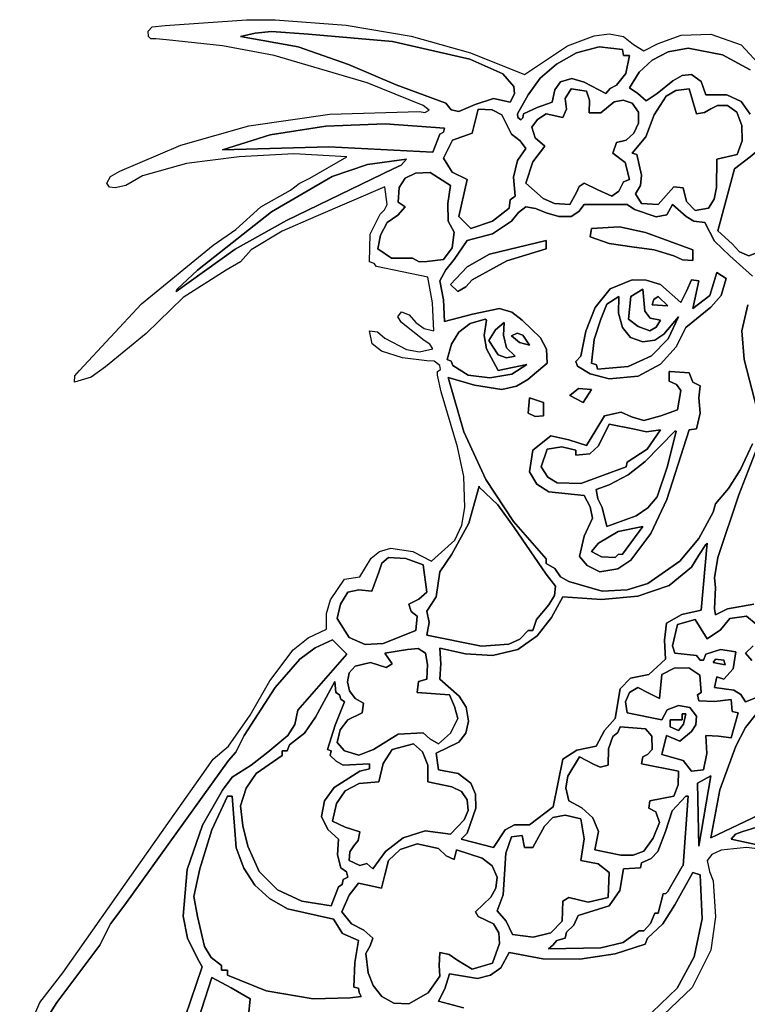
# Model space of a CAD drawing. Extents: x 1.95 to 8.05, y 0.52 to 9.48.
# Drawn here: x 1.95 to 4.54, y 5.96 to 9.48 of the extents above; entities that cross this region are included whole.
import ezdxf

# ---------------------------------------------------------------- set-up
doc = ezdxf.new("R2010")
doc.units = 0
doc.layers.add('Default_Layer', color=1, linetype='CONTINUOUS')

msp = doc.modelspace()

# ---------------------------------------------------------------- linework, layer by layer
at = {"layer": 'Default_Layer'}
for points in [[(1.9503, 5.804), (2.0226, 5.9699), (2.1035, 6.0763), (2.4865, 6.621), (2.6014, 6.7827), (2.6397, 6.8381), (2.695, 6.8849), (2.7725, 6.9952), (2.8422, 7.1177), (2.9256, 7.228), (2.9791, 7.271), (3.0439, 7.3019), (3.0445, 7.3583), (3.0583, 7.4061), (3.1078, 7.4806), (3.1631, 7.4892), (3.2028, 7.5555), (3.2336, 7.5788), (3.2737, 7.5913), (3.3518, 7.5791), (3.4184, 7.5445), (3.5017, 7.6198), (3.5265, 7.6727), (3.5376, 7.736), (3.534, 7.8463), (3.5116, 7.9527), (3.4525, 8.1488), (3.4397, 8.2083), (3.4397, 8.2211), (3.4503, 8.2285), (3.4482, 8.2424), (3.4276, 8.2577), (3.4014, 8.2594), (3.3147, 8.2704), (3.2397, 8.2934), (3.207, 8.3204), (3.1971, 8.3658), (3.2264, 8.3626), (3.2525, 8.3403), (3.329, 8.3), (3.3754, 8.2914), (3.4227, 8.302), (3.4126, 8.319), (3.3929, 8.3317), (3.312, 8.3956), (3.2979, 8.4169), (3.312, 8.4339), (3.3391, 8.4233), (3.3631, 8.3956), (3.3921, 8.3748), (3.4269, 8.3658), (3.4217, 8.466), (3.4057, 8.5573), (3.2227, 8.5956), (3.2137, 8.6071), (3.1971, 8.6126), (3.1999, 8.7113), (3.2354, 8.7828), (3.251, 8.7975), (3.261, 8.8169), (3.2525, 8.8807), (3.0056, 8.7743), (2.8858, 8.7224), (2.7758, 8.6552), (2.7375, 8.6126), (2.6865, 8.5828), (2.5333, 8.4849), (2.4014, 8.3567), (2.2567, 8.2381), (2.2052, 8.2016), (2.146, 8.1828), (2.147, 8.2053), (2.1631, 8.2254), (2.3846, 8.4628), (2.6397, 8.6722), (2.7205, 8.7275), (2.8099, 8.8084), (2.9163, 8.8679), (2.9467, 8.8925), (2.9844, 8.9105), (3.1163, 8.9871), (2.9272, 8.9978), (2.7333, 8.9871), (2.5452, 8.9639), (2.3886, 8.919), (2.329, 8.885), (2.2903, 8.8762), (2.271, 8.8787), (2.2609, 8.8935), (2.2743, 8.9166), (2.3077, 8.936), (2.5247, 9.0291), (2.7673, 9.0977), (3.0563, 9.1399), (3.3759, 9.1488), (3.3944, 9.1452), (3.4099, 9.1531), (3.3886, 9.1701), (3.1886, 9.2509), (2.8572, 9.3489), (2.673, 9.3827), (2.4737, 9.4041), (2.4354, 9.4084), (2.4179, 9.4082), (2.4099, 9.4169), (2.4086, 9.4351), (2.4226, 9.4509), (2.4695, 9.4552), (2.7588, 9.4765), (2.7588, 9.4765), (2.861, 9.4765), (3.1143, 9.4574), (3.3457, 9.4172), (3.5571, 9.3577), (3.7504, 9.2807), (3.9036, 9.3829), (3.9982, 9.4186), (4.0518, 9.4258), (4.1036, 9.4169), (4.1386, 9.3879), (4.1759, 9.3658), (4.227, 9.3914), (4.3089, 9.4208), (4.4142, 9.4254), (4.5225, 9.3873), (4.5972, 9.3063)], [(4.5544, 9.1397), (4.5231, 9.1844), (4.4713, 9.2081), (4.3972, 9.2084), (4.3796, 9.2558), (4.3461, 9.2807), (4.3128, 9.277), (4.2794, 9.2589), (4.2227, 9.2126), (4.1844, 9.1871), (4.1546, 9.2126), (4.1248, 9.2339), (4.1591, 9.2889), (4.2048, 9.3326), (4.2626, 9.3621), (4.3334, 9.3743), (4.456, 9.3516), (4.5546, 9.2977)], [(4.5546, 9.2977), (4.456, 9.3516), (4.3334, 9.3743), (4.2626, 9.3621), (4.2048, 9.3326), (4.1591, 9.2889), (4.1248, 9.2339), (4.1546, 9.2126), (4.1844, 9.1871), (4.2227, 9.2126), (4.2794, 9.2589), (4.3128, 9.277), (4.3461, 9.2807), (4.3796, 9.2558), (4.3972, 9.2084), (4.4713, 9.2081), (4.5231, 9.1844), (4.5544, 9.1397)], [(4.563, 7.963), (4.5206, 7.8722), (4.478, 7.8041), (4.4312, 7.7487), (4.4227, 7.719), (4.372, 7.6254), (4.3036, 7.5445), (4.1904, 7.4651), (4.1161, 7.4418), (4.027, 7.4381), (3.9078, 7.4721), (3.878, 7.4892), (3.8585, 7.518), (3.827, 7.536), (3.827, 7.553), (3.711, 7.6857), (3.6121, 7.8356), (3.5334, 8.0058), (3.478, 8.1998), (3.5718, 8.172), (3.6695, 8.1573), (3.7215, 8.1691), (3.7617, 8.1929), (3.8312, 8.2509), (3.8285, 8.3009), (3.8075, 8.3412), (3.7418, 8.4041), (3.7047, 8.433), (3.661, 8.4466), (3.5652, 8.4258), (3.4652, 8.3998), (3.461, 8.4764), (3.4482, 8.5445), (3.4692, 8.5843), (3.4993, 8.6211), (3.5461, 8.6892), (3.6358, 8.7123), (3.7035, 8.7573), (3.7291, 8.7885), (3.7546, 8.8084), (3.789, 8.8033), (3.827, 8.7871), (3.8722, 8.774), (3.9163, 8.7743), (3.9434, 8.7922), (3.9631, 8.8169), (3.9631, 8.8169), (4.0397, 8.8169), (4.1163, 8.8169), (4.1419, 8.7998), (4.2196, 8.7729), (4.2572, 8.7804), (4.278, 8.8169), (4.3267, 8.7748), (4.3542, 8.7579), (4.3929, 8.753), (4.4277, 8.6862), (4.4823, 8.6339), (4.5632, 8.5615)], [(4.5632, 8.5615), (4.4823, 8.6339), (4.4277, 8.6862), (4.3929, 8.753), (4.3542, 8.7579), (4.3267, 8.7748), (4.278, 8.8169), (4.2572, 8.7804), (4.2196, 8.7729), (4.1419, 8.7998), (4.1163, 8.8169), (4.0397, 8.8169), (3.9631, 8.8169), (3.9434, 8.7922), (3.9163, 8.7743), (3.9163, 8.7743), (3.8722, 8.774), (3.827, 8.7871), (3.789, 8.8033), (3.7546, 8.8084), (3.7291, 8.7885), (3.7035, 8.7573), (3.6358, 8.7123), (3.5461, 8.6892), (3.4993, 8.6211), (3.4692, 8.5843), (3.4482, 8.5445), (3.461, 8.4764), (3.4652, 8.3998), (3.5652, 8.4258), (3.661, 8.4466), (3.7047, 8.433), (3.7418, 8.4041), (3.8075, 8.3412), (3.8285, 8.3009), (3.8312, 8.2509), (3.7617, 8.1929), (3.7215, 8.1691), (3.6695, 8.1573), (3.5718, 8.172), (3.478, 8.1998), (3.5334, 8.0058), (3.6121, 7.8356), (3.711, 7.6857), (3.827, 7.553), (3.827, 7.536), (3.8585, 7.518), (3.878, 7.4892), (3.9078, 7.4721), (4.027, 7.4381), (4.1161, 7.4418), (4.1904, 7.4651), (4.3036, 7.5445), (4.372, 7.6254), (4.4227, 7.719), (4.4312, 7.7487), (4.478, 7.8041), (4.5206, 7.8722), (4.563, 7.963)], [(4.5461, 8.4594), (4.5248, 8.3667), (4.5334, 8.2637), (4.5802, 8.0849)], [(4.5802, 8.0849), (4.5334, 8.2637), (4.5248, 8.3667), (4.5461, 8.4594)], [(4.5674, 7.3913), (4.4738, 7.3743), (4.4312, 7.353), (4.427, 7.3743), (4.4312, 7.4509), (4.427, 7.4849), (4.4397, 7.5572), (4.5147, 7.7811), (4.5972, 7.9956)], [(4.5972, 7.9956), (4.5147, 7.7811), (4.4397, 7.5572), (4.427, 7.4849), (4.4312, 7.4509), (4.427, 7.3743), (4.4312, 7.353), (4.4738, 7.3743), (4.5674, 7.3913)], [(4.5777, 7.0586), (4.5376, 7.0423), (4.5217, 7.0686), (4.496, 7.0838), (4.427, 7.0934), (4.4355, 7.1317), (4.461, 7.1232), (4.4944, 7.1607), (4.5036, 7.2211), (4.4485, 7.2289), (4.3972, 7.2125), (4.3887, 7.1913), (4.3759, 7.1913), (4.3631, 7.2083), (4.2866, 7.2168), (4.278, 7.2423), (4.2951, 7.3189), (4.3589, 7.336), (4.4014, 7.2679), (4.4486, 7.2991), (4.4823, 7.3402), (4.5419, 7.3487), (4.5756, 7.3199)], [(4.5756, 7.3199), (4.5419, 7.3487), (4.4823, 7.3402), (4.4486, 7.2991), (4.4014, 7.2679), (4.3589, 7.336), (4.2951, 7.3189), (4.278, 7.2423), (4.2866, 7.2168), (4.3631, 7.2083), (4.3759, 7.1913), (4.3887, 7.1913), (4.3972, 7.2125), (4.4485, 7.2289), (4.5036, 7.2211), (4.4944, 7.1607), (4.461, 7.1232), (4.4355, 7.1317), (4.427, 7.0934), (4.496, 7.0838), (4.5217, 7.0686), (4.5376, 7.0423), (4.5777, 7.0586)], [(2.0131, 5.8598), (2.0826, 5.9695), (2.2354, 6.1742), (2.2737, 6.2508), (2.3248, 6.3189), (2.695, 6.8338), (2.7205, 6.8636), (2.7503, 6.9232), (2.861, 7.0934), (2.9496, 7.1944), (3.0037, 7.2353), (3.0652, 7.2636), (3.1163, 7.2125), (3.1163, 7.2125), (2.9418, 7.0125), (2.9317, 6.962), (2.9059, 6.9227), (2.8354, 6.8636), (2.7758, 6.8168), (2.7078, 6.7742), (2.6737, 6.7274), (2.6022, 6.6027), (2.5469, 6.4446), (2.5327, 6.2779), (2.5487, 6.1991), (2.5844, 6.1274), (2.6014, 6.0976), (2.5801, 6.038), (2.5205, 5.8593)], [(2.5205, 5.8593), (2.5801, 6.038), (2.6014, 6.0976), (2.5844, 6.1274), (2.5487, 6.1991), (2.5327, 6.2779), (2.5469, 6.4446), (2.6022, 6.6027), (2.6737, 6.7274), (2.7078, 6.7742), (2.7758, 6.8168), (2.8354, 6.8636), (2.9059, 6.9227), (2.9317, 6.962), (2.9418, 7.0125), (3.1163, 7.2125), (3.0652, 7.2636), (3.0652, 7.2636), (3.0037, 7.2353), (2.9496, 7.1944), (2.861, 7.0934), (2.7503, 6.9232), (2.7205, 6.8636), (2.695, 6.8338), (2.3248, 6.3189), (2.2737, 6.2508), (2.2354, 6.1742), (2.0826, 5.9695), (2.0131, 5.8598)], [(4.5658, 7.2425), (4.5376, 7.2168), (4.5376, 7.2168), (4.5607, 7.1902)], [(4.5607, 7.1902), (4.5376, 7.2168), (4.5658, 7.2425)], [(4.5845, 6.6379), (4.4142, 6.5572), (4.4471, 6.7288), (4.5036, 6.8849), (4.5379, 6.9508), (4.5802, 7.004)], [(4.5802, 7.004), (4.5379, 6.9508), (4.5036, 6.8849), (4.4471, 6.7288), (4.4142, 6.5572), (4.5845, 6.6379)], [(4.7115, 6.5035), (4.4866, 6.5529), (4.5025, 6.5705), (4.5249, 6.5785), (4.6661, 6.6234)], [(4.6661, 6.6234), (4.5249, 6.5785), (4.5025, 6.5705), (4.4866, 6.5529), (4.7115, 6.5035)], [(5.9249, 6.1742), (5.7377, 6.0721), (5.6738, 6.038), (5.5724, 6.0411), (5.4866, 6.0636), (5.4313, 6.1019), (5.3674, 6.1317), (4.9504, 6.37), (4.8283, 6.4345), (4.6951, 6.4891), (4.6264, 6.5118), (4.5419, 6.5232), (4.4515, 6.5136), (4.4182, 6.4984), (4.4014, 6.4763), (4.4097, 6.4369), (4.4227, 6.404), (4.4314, 6.2757), (4.4142, 6.1572), (4.3482, 6.0241), (4.2451, 5.9258)], [(3.5331, 5.951), (3.444, 5.9742), (3.4666, 6.0189), (3.4823, 6.0721), (3.5831, 6.0561), (3.629, 6.0674), (3.6652, 6.0934), (3.695, 6.1487), (3.8157, 6.1253), (3.9471, 6.1246), (4.0738, 6.1433), (4.1802, 6.1785), (4.1887, 6.1997), (4.2432, 6.2508), (4.2866, 6.3189), (4.3504, 6.4338), (4.3504, 6.4338), (4.3759, 6.4253), (4.3836, 6.2683), (4.3547, 6.1326), (4.2939, 6.0208), (4.2057, 5.9359)], [(4.2057, 5.9359), (4.2939, 6.0208), (4.3547, 6.1326), (4.3836, 6.2683), (4.3759, 6.4253), (4.3504, 6.4338), (4.2866, 6.3189), (4.2866, 6.3189), (4.2432, 6.2508), (4.1887, 6.1997), (4.1802, 6.1785), (4.0738, 6.1433), (3.9471, 6.1246), (3.8157, 6.1253), (3.695, 6.1487), (3.6652, 6.0934), (3.629, 6.0674), (3.5831, 6.0561), (3.4823, 6.0721), (3.4666, 6.0189), (3.444, 5.9742), (3.5331, 5.951)]]:
    msp.add_lwpolyline(points, dxfattribs=at)
for points in [[(3.6993, 9.1828), (3.6397, 9.1956), (3.5742, 9.1739), (3.5163, 9.1488), (3.4886, 9.1544), (3.4695, 9.1786), (3.2925, 9.2435), (3.1227, 9.3163), (2.9434, 9.3798), (2.7375, 9.4169), (2.7895, 9.4285), (2.8482, 9.4339), (2.9801, 9.4254), (3.2797, 9.3985), (3.5546, 9.336), (3.6729, 9.2828), (3.712, 9.2385), (3.7139, 9.2121), (3.6993, 9.1828)], [(3.5546, 9.336), (3.2797, 9.3985), (2.9801, 9.4254), (2.8482, 9.4339), (2.7895, 9.4285), (2.7375, 9.4169), (2.9434, 9.3798), (3.1227, 9.3163), (3.2925, 9.2435), (3.4695, 9.1786), (3.4886, 9.1544), (3.5163, 9.1488), (3.5742, 9.1739), (3.6397, 9.1956), (3.6993, 9.1828), (3.7139, 9.2121), (3.712, 9.2385), (3.6729, 9.2828), (3.5546, 9.336)], [(4.0993, 9.3701), (4.1036, 9.3488), (4.1248, 9.3488), (4.1117, 9.2843), (4.078, 9.2424), (4.056, 9.2314), (4.0397, 9.2126), (3.963, 9.2541), (3.919, 9.2671), (3.878, 9.2552), (3.8583, 9.2257), (3.8482, 9.1828), (3.7948, 9.1631), (3.7461, 9.1403), (3.7439, 9.1262), (3.7376, 9.119), (3.7268, 9.1273), (3.7248, 9.1403), (3.7631, 9.2084), (3.8057, 9.268), (3.8642, 9.3177), (3.9358, 9.3584), (4.0158, 9.3794), (4.0993, 9.3701)], [(3.8057, 9.268), (3.7631, 9.2084), (3.7248, 9.1403), (3.7268, 9.1273), (3.7376, 9.119), (3.7439, 9.1262), (3.7461, 9.1403), (3.7948, 9.1631), (3.8482, 9.1828), (3.8583, 9.2257), (3.878, 9.2552), (3.919, 9.2671), (3.963, 9.2541), (4.0397, 9.2126), (4.056, 9.2314), (4.078, 9.2424), (4.1117, 9.2843), (4.1248, 9.3488), (4.1036, 9.3488), (4.0993, 9.3701), (4.0158, 9.3794), (3.9358, 9.3584), (3.8642, 9.3177), (3.8057, 9.268)], [(3.9802, 9.1445), (4.0227, 9.1445), (4.0703, 9.1838), (4.1019, 9.1893), (4.1334, 9.1786), (4.1566, 9.146), (4.1571, 9.1078), (4.1405, 9.072), (4.1121, 9.0467), (4.078, 9.0382), (4.0653, 8.9999), (4.1088, 8.9668), (4.1248, 8.9062), (4.1036, 8.8977), (4.0868, 8.8643), (4.061, 8.8467), (4.0112, 8.8694), (3.9631, 8.8935), (3.9449, 8.8819), (3.9358, 8.8601), (3.9121, 8.8169), (3.8576, 8.8205), (3.817, 8.8382), (3.7546, 8.8935), (3.7801, 8.9693), (3.8227, 9.0254), (3.7887, 9.0552), (3.7759, 9.0935), (3.7962, 9.1201), (3.827, 9.1403), (3.8865, 9.1275), (3.9003, 9.1571), (3.895, 9.1956), (3.9163, 9.2297), (3.9716, 9.2211), (3.9821, 9.1898), (3.9802, 9.1445)], [(3.9716, 9.2211), (3.9163, 9.2297), (3.895, 9.1956), (3.9003, 9.1571), (3.8865, 9.1275), (3.827, 9.1403), (3.7962, 9.1201), (3.7759, 9.0935), (3.7887, 9.0552), (3.8227, 9.0254), (3.7801, 8.9693), (3.7546, 8.8935), (3.817, 8.8382), (3.8576, 8.8205), (3.9121, 8.8169), (3.9358, 8.8601), (3.9449, 8.8819), (3.9631, 8.8935), (4.0112, 8.8694), (4.061, 8.8467), (4.0868, 8.8643), (4.1036, 8.8977), (4.1248, 8.9062), (4.1088, 8.9668), (4.0653, 8.9999), (4.078, 9.0382), (4.1121, 9.0467), (4.1405, 9.072), (4.1571, 9.1078), (4.1566, 9.146), (4.1334, 9.1786), (4.1019, 9.1893), (4.0703, 9.1838), (4.0227, 9.1445), (3.9802, 9.1445), (3.9821, 9.1898), (3.9716, 9.2211)], [(4.3376, 9.2297), (4.3631, 9.1403), (4.3921, 9.1448), (4.4143, 9.1586), (4.4386, 9.1707), (4.4738, 9.1701), (4.5073, 9.146), (4.5251, 9.0988), (4.5257, 9.0437), (4.5078, 8.9956), (4.4355, 8.9786), (4.4347, 8.8782), (4.4258, 8.8361), (4.4057, 8.8041), (4.3589, 8.7956), (4.3279, 8.8283), (4.3163, 8.8764), (4.2823, 8.8807), (4.227, 8.8169), (4.1674, 8.8211), (4.1461, 8.8552), (4.1635, 8.8852), (4.1671, 8.922), (4.1504, 8.9956), (4.1334, 8.9999), (4.1825, 9.0591), (4.2129, 9.1372), (4.2546, 9.2041), (4.2891, 9.2239), (4.3376, 9.2297)], [(4.1334, 8.9999), (4.1504, 8.9956), (4.1671, 8.922), (4.1635, 8.8852), (4.1461, 8.8552), (4.1674, 8.8211), (4.227, 8.8169), (4.2823, 8.8807), (4.3163, 8.8764), (4.3279, 8.8283), (4.3589, 8.7956), (4.4057, 8.8041), (4.4258, 8.8361), (4.4347, 8.8782), (4.4355, 8.9786), (4.5078, 8.9956), (4.5257, 9.0437), (4.5251, 9.0988), (4.5073, 9.146), (4.4738, 9.1701), (4.4386, 9.1707), (4.4143, 9.1586), (4.3921, 9.1448), (4.3631, 9.1403), (4.3376, 9.2297), (4.2891, 9.2239), (4.2546, 9.2041), (4.2129, 9.1372), (4.1825, 9.0591), (4.1334, 8.9999)], [(3.7163, 8.8467), (3.6993, 8.8339), (3.695, 8.8041), (3.6355, 8.7573), (3.5589, 8.7318), (3.5163, 8.7743), (3.5461, 8.9062), (3.4924, 8.9328), (3.461, 8.9828), (3.4928, 9.0468), (3.5631, 9.0722), (3.5844, 9.1573), (3.6348, 9.1553), (3.6692, 9.1376), (3.7035, 9.0679), (3.7344, 9.0437), (3.7546, 9.0169), (3.7248, 8.9743), (3.7108, 8.9148), (3.7163, 8.8467)], [(3.7248, 8.9743), (3.7546, 9.0169), (3.7344, 9.0437), (3.7035, 9.0679), (3.6692, 9.1376), (3.6348, 9.1553), (3.5844, 9.1573), (3.5631, 9.0722), (3.4928, 9.0468), (3.461, 8.9828), (3.4924, 8.9328), (3.5461, 8.9062), (3.5163, 8.7743), (3.5589, 8.7318), (3.6355, 8.7573), (3.695, 8.8041), (3.6993, 8.8339), (3.7163, 8.8467), (3.7108, 8.9148), (3.7248, 8.9743)], [(3.4652, 9.0892), (3.4607, 9.075), (3.4482, 9.0679), (3.4227, 9.0041), (3.052, 9.0225), (2.6737, 9.0126), (2.8437, 9.0655), (3.0414, 9.0967), (3.2532, 9.105), (3.4652, 9.0892)], [(2.6737, 9.0126), (3.052, 9.0225), (3.4227, 9.0041), (3.4482, 9.0679), (3.4607, 9.075), (3.4652, 9.0892), (3.2532, 9.105), (3.0414, 9.0967), (2.8437, 9.0655), (2.6737, 9.0126)], [(4.6823, 9.0084), (4.6733, 8.9577), (4.6525, 8.9233), (4.6868, 8.904), (4.7334, 8.8977), (4.74, 8.8438), (4.7291, 8.7913), (4.6866, 8.7614), (4.6398, 8.7318), (4.6142, 8.685), (4.5872, 8.648), (4.5504, 8.6339), (4.5163, 8.6479), (4.4908, 8.6764), (4.4397, 8.7232), (4.4993, 8.9445), (4.5546, 8.9871), (4.61, 9.0339), (4.6487, 9.0299), (4.6823, 9.0084)], [(4.61, 9.0339), (4.5546, 8.9871), (4.4993, 8.9445), (4.4397, 8.7232), (4.4908, 8.6764), (4.5163, 8.6479), (4.5504, 8.6339), (4.5872, 8.648), (4.6142, 8.685), (4.6398, 8.7318), (4.6866, 8.7614), (4.7291, 8.7913), (4.74, 8.8438), (4.7334, 8.8977), (4.6868, 8.904), (4.6525, 8.9233), (4.6733, 8.9577), (4.6823, 9.0084), (4.6487, 9.0299), (4.61, 9.0339)], [(3.3291, 8.9786), (3.31, 8.9569), (3.2823, 8.9445), (2.9013, 8.76), (2.719, 8.6583), (2.5546, 8.5403), (2.5078, 8.5062), (2.512, 8.5147), (2.5844, 8.5828), (2.8482, 8.7913), (3.0649, 8.9168), (3.1901, 8.9604), (3.3291, 8.9786)], [(2.8482, 8.7913), (2.5844, 8.5828), (2.512, 8.5147), (2.5078, 8.5062), (2.5546, 8.5403), (2.719, 8.6583), (2.9013, 8.76), (3.2823, 8.9445), (3.31, 8.9569), (3.3291, 8.9786), (3.1901, 8.9604), (3.0649, 8.9168), (2.8482, 8.7913)], [(3.4865, 8.885), (3.4767, 8.8202), (3.478, 8.7573), (3.4993, 8.719), (3.4917, 8.662), (3.461, 8.6211), (3.4017, 8.6134), (3.3745, 8.6122), (3.3503, 8.6254), (3.2759, 8.6256), (3.2269, 8.6594), (3.2365, 8.7072), (3.261, 8.753), (3.299, 8.7791), (3.3248, 8.8084), (3.2993, 8.8254), (3.3027, 8.8773), (3.3242, 8.9109), (3.362, 8.9284), (3.4142, 8.9318), (3.4865, 8.885)], [(3.4142, 8.9318), (3.362, 8.9284), (3.3242, 8.9109), (3.3027, 8.8773), (3.2993, 8.8254), (3.3248, 8.8084), (3.299, 8.7791), (3.261, 8.753), (3.2365, 8.7072), (3.2269, 8.6594), (3.2759, 8.6256), (3.3503, 8.6254), (3.3745, 8.6122), (3.4017, 8.6134), (3.461, 8.6211), (3.4917, 8.662), (3.4993, 8.719), (3.478, 8.7573), (3.4767, 8.8202), (3.4865, 8.885), (3.4142, 8.9318)], [(3.9887, 8.7318), (3.9844, 8.702), (4.0521, 8.6777), (4.1322, 8.6657), (4.2129, 8.6548), (4.2823, 8.6339), (4.313, 8.6194), (4.3504, 8.6169), (4.3504, 8.6552), (4.1814, 8.7177), (4.0886, 8.7371), (3.9887, 8.7318)], [(4.3504, 8.6552), (4.3504, 8.6169), (4.313, 8.6194), (4.2823, 8.6339), (4.2129, 8.6548), (4.1322, 8.6657), (4.0521, 8.6777), (3.9844, 8.702), (3.9887, 8.7318), (4.0886, 8.7371), (4.1814, 8.7177), (4.3504, 8.6552)], [(3.827, 8.6892), (3.6257, 8.6394), (3.5458, 8.5953), (3.4865, 8.5318), (3.512, 8.5062), (3.5407, 8.5233), (3.5631, 8.5488), (3.687, 8.6159), (3.827, 8.6594), (3.827, 8.6892)], [(3.827, 8.6594), (3.687, 8.6159), (3.5631, 8.5488), (3.5407, 8.5233), (3.512, 8.5062), (3.4865, 8.5318), (3.5458, 8.5953), (3.6257, 8.6394), (3.827, 8.6892), (3.827, 8.6594)], [(4.3504, 8.4466), (4.3717, 8.5445), (4.3461, 8.5488), (4.3278, 8.5074), (4.3078, 8.4679), (4.2355, 8.5318), (4.1836, 8.5472), (4.1334, 8.5488), (4.0555, 8.5162), (4.0023, 8.4502), (3.9689, 8.3654), (3.9504, 8.2764), (3.9327, 8.2575), (3.939, 8.2406), (3.9844, 8.2126), (4.0525, 8.1956), (4.1555, 8.205), (4.2344, 8.247), (4.2904, 8.309), (4.3248, 8.3786), (4.4142, 8.4509), (4.4517, 8.4926), (4.4695, 8.553), (4.4355, 8.5743), (4.4106, 8.4923), (4.3504, 8.4466)], [(4.4355, 8.5743), (4.4695, 8.553), (4.4517, 8.4926), (4.4142, 8.4509), (4.3248, 8.3786), (4.2904, 8.309), (4.2344, 8.247), (4.1555, 8.205), (4.0525, 8.1956), (3.9844, 8.2126), (3.939, 8.2406), (3.9327, 8.2575), (3.9504, 8.2764), (3.9689, 8.3654), (4.0023, 8.4502), (4.0555, 8.5162), (4.1334, 8.5488), (4.1836, 8.5472), (4.2355, 8.5318), (4.3078, 8.4679), (4.3278, 8.5074), (4.3461, 8.5488), (4.3717, 8.5445), (4.3504, 8.4466), (4.4106, 8.4923), (4.4355, 8.5743)], [(4.1291, 8.4892), (4.1206, 8.4083), (4.1556, 8.3822), (4.1972, 8.3658), (4.2194, 8.379), (4.2355, 8.4041), (4.1985, 8.4113), (4.1787, 8.4371), (4.1717, 8.5147), (4.1291, 8.4892)], [(4.1717, 8.5147), (4.1787, 8.4371), (4.1985, 8.4113), (4.2355, 8.4041), (4.2194, 8.379), (4.1972, 8.3658), (4.1556, 8.3822), (4.1206, 8.4083), (4.1291, 8.4892), (4.1717, 8.5147)], [(4.1717, 8.3275), (4.128, 8.3428), (4.0992, 8.3786), (4.0853, 8.4293), (4.0865, 8.4892), (4.0437, 8.4611), (4.0227, 8.4083), (3.9984, 8.3351), (3.9887, 8.2509), (4.0063, 8.2456), (4.0099, 8.2296), (4.1196, 8.2395), (4.203, 8.2775), (4.2622, 8.3384), (4.2993, 8.4169), (4.2471, 8.3549), (4.2147, 8.333), (4.1717, 8.3275)], [(4.2993, 8.4169), (4.2622, 8.3384), (4.203, 8.2775), (4.1196, 8.2395), (4.0099, 8.2296), (4.0063, 8.2456), (3.9887, 8.2509), (3.9984, 8.3351), (4.0227, 8.4083), (4.0437, 8.4611), (4.0865, 8.4892), (4.0853, 8.4293), (4.0992, 8.3786), (4.128, 8.3428), (4.1717, 8.3275), (4.2147, 8.333), (4.2471, 8.3549), (4.2993, 8.4169)], [(4.227, 8.4892), (4.2111, 8.4781), (4.2057, 8.4594), (4.261, 8.4552), (4.227, 8.4892)], [(4.261, 8.4552), (4.2057, 8.4594), (4.2111, 8.4781), (4.227, 8.4892), (4.261, 8.4552)], [(3.6567, 8.2254), (3.7589, 8.2466), (3.7045, 8.2116), (3.6267, 8.1982), (3.5489, 8.208), (3.495, 8.2424), (3.4889, 8.2576), (3.4738, 8.2637), (3.4895, 8.3186), (3.5163, 8.3619), (3.5558, 8.3922), (3.6099, 8.4083), (3.6142, 8.4041), (3.6062, 8.3502), (3.6145, 8.3024), (3.6567, 8.2254)], [(3.6142, 8.4041), (3.6099, 8.4083), (3.5558, 8.3922), (3.5163, 8.3619), (3.4895, 8.3186), (3.4738, 8.2637), (3.4889, 8.2576), (3.495, 8.2424), (3.5489, 8.208), (3.6267, 8.1982), (3.7045, 8.2116), (3.7589, 8.2466), (3.6567, 8.2254), (3.6145, 8.3024), (3.6062, 8.3502), (3.6142, 8.4041)], [(3.678, 8.3956), (3.6754, 8.3509), (3.6865, 8.3062), (3.7163, 8.2764), (3.6861, 8.27), (3.6567, 8.2807), (3.6227, 8.3317), (3.6464, 8.3699), (3.678, 8.3956)], [(3.6227, 8.3317), (3.6567, 8.2807), (3.6861, 8.27), (3.7163, 8.2764), (3.6865, 8.3062), (3.6754, 8.3509), (3.678, 8.3956), (3.6464, 8.3699), (3.6227, 8.3317)], [(3.7674, 8.3147), (3.7327, 8.3242), (3.7035, 8.3488), (3.7245, 8.3585), (3.7439, 8.3507), (3.7674, 8.3147)], [(3.7035, 8.3488), (3.7327, 8.3242), (3.7674, 8.3147), (3.7439, 8.3507), (3.7245, 8.3585), (3.7035, 8.3488)], [(4.2695, 8.2211), (4.2653, 8.2211), (4.2653, 8.1871), (4.2919, 8.1745), (4.3078, 8.153), (4.2951, 8.0849), (4.2365, 8.0628), (4.1759, 8.0466), (4.1319, 8.0598), (4.0951, 8.0764), (4.0355, 8.0636), (4.0046, 8.0125), (3.9716, 7.9573), (3.9087, 7.978), (3.844, 7.9913), (3.7801, 7.9402), (3.7674, 7.8636), (3.7941, 7.8192), (3.8372, 7.792), (3.9631, 7.7785), (3.9842, 7.7383), (3.9929, 7.6977), (3.9631, 7.6338), (3.9461, 7.5615), (3.9738, 7.5286), (4.0185, 7.5062), (4.0831, 7.5168), (4.1291, 7.5487), (4.2, 7.6432), (4.258, 7.765), (4.3376, 8.0126), (4.3631, 8.0168), (4.3762, 8.0726), (4.3717, 8.1275), (4.3759, 8.17), (4.3504, 8.1828), (4.3376, 8.2168), (4.2695, 8.2211)], [(4.3376, 8.2168), (4.3504, 8.1828), (4.3759, 8.17), (4.3717, 8.1275), (4.3762, 8.0726), (4.3631, 8.0168), (4.3376, 8.0126), (4.258, 7.765), (4.2, 7.6432), (4.1291, 7.5487), (4.0831, 7.5168), (4.0185, 7.5062), (3.9738, 7.5286), (3.9461, 7.5615), (3.9631, 7.6338), (3.9929, 7.6977), (3.9842, 7.7383), (3.9631, 7.7785), (3.8372, 7.792), (3.7941, 7.8192), (3.7674, 7.8636), (3.7801, 7.9402), (3.844, 7.9913), (3.9087, 7.978), (3.9716, 7.9573), (4.0046, 8.0125), (4.0355, 8.0636), (4.0951, 8.0764), (4.1319, 8.0598), (4.1759, 8.0466), (4.2365, 8.0628), (4.2951, 8.0849), (4.3078, 8.153), (4.2919, 8.1745), (4.2653, 8.1871), (4.2653, 8.2211), (4.2695, 8.2211), (4.3376, 8.2168)], [(3.9121, 8.136), (3.9589, 8.1105), (3.9887, 8.1573), (3.9431, 8.1607), (3.9121, 8.136)], [(3.9887, 8.1573), (3.9589, 8.1105), (3.9121, 8.136), (3.9431, 8.1607), (3.9887, 8.1573)], [(3.7631, 8.0722), (3.7878, 8.0604), (3.8184, 8.0636), (3.8184, 8.1105), (3.7674, 8.1275), (3.7631, 8.0722)], [(3.7674, 8.1275), (3.8184, 8.1105), (3.8184, 8.0636), (3.7878, 8.0604), (3.7631, 8.0722), (3.7674, 8.1275)], [(4.0525, 8.0339), (4.0135, 7.9556), (3.9829, 7.9277), (3.9333, 7.9232), (3.9333, 7.9402), (3.8831, 7.9527), (3.8312, 7.9445), (3.8099, 7.8807), (3.8337, 7.844), (3.8668, 7.8241), (3.9504, 7.8219), (4.1121, 7.8807), (4.1163, 7.8977), (4.1874, 7.9443), (4.2355, 8.0126), (4.1849, 8.0065), (4.1419, 8.016), (4.0525, 8.0339)], [(4.2355, 8.0126), (4.1874, 7.9443), (4.1163, 7.8977), (4.1121, 7.8807), (3.9504, 7.8219), (3.8668, 7.8241), (3.8337, 7.844), (3.8099, 7.8807), (3.8312, 7.9445), (3.8831, 7.9527), (3.9333, 7.9402), (3.9333, 7.9232), (3.9829, 7.9277), (4.0135, 7.9556), (4.0525, 8.0339), (4.1419, 8.016), (4.1849, 8.0065), (4.2355, 8.0126)], [(4.0525, 7.8168), (4.0057, 7.7998), (4.0113, 7.7671), (4.027, 7.736), (4.044, 7.6679), (4.1482, 7.7062), (4.1898, 7.7346), (4.2227, 7.7743), (4.2604, 7.8838), (4.2908, 8.0083), (4.2866, 8.0083), (4.1799, 7.9004), (4.1202, 7.8528), (4.0525, 7.8168)], [(4.2866, 8.0083), (4.2908, 8.0083), (4.2604, 7.8838), (4.2227, 7.7743), (4.1898, 7.7346), (4.1482, 7.7062), (4.044, 7.6679), (4.027, 7.736), (4.0113, 7.7671), (4.0057, 7.7998), (4.0525, 7.8168), (4.1202, 7.8528), (4.1799, 7.9004), (4.2866, 8.0083)], [(3.5886, 7.8126), (3.5886, 7.8083), (3.6554, 7.7459), (3.7127, 7.6649), (3.827, 7.4977), (3.861, 7.4551), (3.857, 7.4219), (3.8366, 7.3886), (3.7929, 7.336), (3.7801, 7.2977), (3.7631, 7.2977), (3.7339, 7.2669), (3.6944, 7.2488), (3.5962, 7.2414), (3.4014, 7.2806), (3.4096, 7.3254), (3.4014, 7.3657), (3.4355, 7.4168), (3.4482, 7.5062), (3.4908, 7.57), (3.5519, 7.6802), (3.5886, 7.8126)], [(3.4908, 7.57), (3.4482, 7.5062), (3.4355, 7.4168), (3.4014, 7.3657), (3.4096, 7.3254), (3.4014, 7.2806), (3.5962, 7.2414), (3.6944, 7.2488), (3.7339, 7.2669), (3.7631, 7.2977), (3.7801, 7.2977), (3.7929, 7.336), (3.8366, 7.3886), (3.857, 7.4219), (3.861, 7.4551), (3.827, 7.4977), (3.7127, 7.6649), (3.6554, 7.7459), (3.5886, 7.8083), (3.5886, 7.8126), (3.5519, 7.6802), (3.4908, 7.57)], [(4.0142, 7.6083), (3.9887, 7.5785), (4.0242, 7.5599), (4.0738, 7.5572), (4.0842, 7.5679), (4.0993, 7.57), (4.1717, 7.6679), (4.0841, 7.6504), (4.0142, 7.6083)], [(4.1717, 7.6679), (4.0993, 7.57), (4.0842, 7.5679), (4.0738, 7.5572), (4.0242, 7.5599), (3.9887, 7.5785), (4.0142, 7.6083), (4.0841, 7.6504), (4.1717, 7.6679)], [(4.4014, 7.6083), (4.3802, 7.37), (4.3105, 7.3549), (4.2568, 7.3232), (4.2488, 7.2628), (4.2525, 7.1955), (4.1929, 7.1402), (4.1276, 7.1275), (4.0908, 7.0891), (4.0738, 6.9828), (4.0355, 6.9402), (4.0057, 6.8849), (3.937, 6.8699), (3.8865, 6.8381), (3.8525, 6.6678), (3.7674, 6.604), (3.7144, 6.6041), (3.6814, 6.5857), (3.6397, 6.5232), (3.5248, 6.5529), (3.5461, 6.5742), (3.5766, 6.6634), (3.5756, 6.7131), (3.5589, 6.753), (3.513, 6.7869), (3.444, 6.7998), (3.4355, 6.8593), (3.5159, 6.8989), (3.5411, 6.931), (3.5503, 6.9742), (3.5422, 7.0232), (3.5175, 7.0629), (3.4482, 7.1232), (3.4516, 7.1783), (3.4482, 7.2338), (3.5399, 7.2143), (3.6355, 7.2083), (3.7269, 7.2298), (3.7949, 7.2778), (3.8459, 7.3432), (3.8865, 7.4168), (4.0246, 7.4073), (4.1545, 7.42), (4.2653, 7.4577), (4.3461, 7.5232), (4.3717, 7.5658), (4.3972, 7.6041), (4.4014, 7.6083)], [(4.3972, 7.6041), (4.3717, 7.5658), (4.3461, 7.5232), (4.2653, 7.4577), (4.1545, 7.42), (4.0246, 7.4073), (3.8865, 7.4168), (3.8459, 7.3432), (3.7949, 7.2778), (3.7269, 7.2298), (3.6355, 7.2083), (3.5399, 7.2143), (3.4482, 7.2338), (3.4516, 7.1783), (3.4482, 7.1232), (3.5175, 7.0629), (3.5422, 7.0232), (3.5503, 6.9742), (3.5411, 6.931), (3.5159, 6.8989), (3.4355, 6.8593), (3.444, 6.7998), (3.513, 6.7869), (3.5589, 6.753), (3.5756, 6.7131), (3.5766, 6.6634), (3.5461, 6.5742), (3.5248, 6.5529), (3.6397, 6.5232), (3.6814, 6.5857), (3.7144, 6.6041), (3.7674, 6.604), (3.8525, 6.6678), (3.8865, 6.8381), (3.937, 6.8699), (4.0057, 6.8849), (4.0355, 6.9402), (4.0738, 6.9828), (4.0908, 7.0891), (4.1276, 7.1275), (4.1929, 7.1402), (4.2525, 7.1955), (4.2488, 7.2628), (4.2568, 7.3232), (4.3105, 7.3549), (4.3802, 7.37), (4.4014, 7.6083), (4.3972, 7.6041)], [(3.3886, 7.5317), (3.4014, 7.4338), (3.3738, 7.4086), (3.3376, 7.3913), (3.3455, 7.3654), (3.3674, 7.3487), (3.3631, 7.2977), (3.2463, 7.2512), (3.1818, 7.247), (3.1248, 7.2721), (3.0822, 7.3402), (3.094, 7.3917), (3.1205, 7.4338), (3.1596, 7.4418), (3.2057, 7.4381), (3.2302, 7.505), (3.2415, 7.5376), (3.2652, 7.5572), (3.3267, 7.5538), (3.3886, 7.5317)], [(3.2652, 7.5572), (3.2415, 7.5376), (3.2302, 7.505), (3.2057, 7.4381), (3.1596, 7.4418), (3.1205, 7.4338), (3.094, 7.3917), (3.0822, 7.3402), (3.1248, 7.2721), (3.1818, 7.247), (3.2463, 7.2512), (3.3631, 7.2977), (3.3674, 7.3487), (3.3455, 7.3654), (3.3376, 7.3913), (3.3738, 7.4086), (3.4014, 7.4338), (3.3886, 7.5317), (3.3267, 7.5538), (3.2652, 7.5572)], [(3.4014, 7.1232), (3.3716, 7.1147), (3.3674, 7.0764), (3.4823, 7.0679), (3.5008, 7.0258), (3.512, 6.9828), (3.4857, 6.9314), (3.444, 6.8934), (3.4126, 6.9104), (3.3886, 6.9317), (3.2993, 6.9274), (3.2113, 6.8724), (3.159, 6.8525), (3.1078, 6.8679), (3.0822, 6.8976), (3.0927, 6.9431), (3.1205, 6.9785), (3.1716, 7.004), (3.1759, 7.0381), (3.1461, 7.0551), (3.1259, 7.0818), (3.1189, 7.1145), (3.1255, 7.1463), (3.1461, 7.17), (3.2007, 7.1834), (3.2567, 7.1657), (3.278, 7.1785), (3.2525, 7.2168), (3.3335, 7.2298), (3.3706, 7.2329), (3.3972, 7.2168), (3.404, 7.1758), (3.4014, 7.1232)], [(3.3972, 7.2168), (3.3706, 7.2329), (3.3335, 7.2298), (3.2525, 7.2168), (3.278, 7.1785), (3.2567, 7.1657), (3.2007, 7.1834), (3.1461, 7.17), (3.1255, 7.1463), (3.1189, 7.1145), (3.1259, 7.0818), (3.1461, 7.0551), (3.1759, 7.0381), (3.1716, 7.004), (3.1205, 6.9785), (3.0927, 6.9431), (3.0822, 6.8976), (3.1078, 6.8679), (3.159, 6.8525), (3.2113, 6.8724), (3.2993, 6.9274), (3.3886, 6.9317), (3.4126, 6.9104), (3.444, 6.8934), (3.4857, 6.9314), (3.512, 6.9828), (3.5008, 7.0258), (3.4823, 7.0679), (3.3674, 7.0764), (3.3716, 7.1147), (3.4014, 7.1232), (3.404, 7.1758), (3.3972, 7.2168)], [(4.4312, 7.1955), (4.461, 7.1913), (4.4653, 7.1742), (4.4227, 7.1828), (4.4312, 7.1955)], [(4.4227, 7.1828), (4.4653, 7.1742), (4.461, 7.1913), (4.4312, 7.1955), (4.4227, 7.1828)], [(4.3674, 7.0679), (4.3717, 7.0466), (4.4271, 7.0438), (4.4866, 7.0508), (4.4908, 7.0083), (4.5121, 7.004), (4.4866, 6.9147), (4.4412, 6.9197), (4.3972, 6.9232), (4.3996, 6.8578), (4.3887, 6.7998), (4.3461, 6.7955), (4.3163, 6.8338), (4.2397, 6.8551), (4.2568, 6.9232), (4.3036, 6.9019), (4.346, 6.9371), (4.3605, 6.961), (4.3631, 6.9913), (4.34, 7.0231), (4.2989, 7.0299), (4.2592, 7.0141), (4.2397, 6.9785), (4.1163, 7.004), (4.1099, 7.0425), (4.1248, 7.0764), (4.1546, 7.0934), (4.1911, 7.0744), (4.2312, 7.0551), (4.2397, 7.1402), (4.2833, 7.1625), (4.3356, 7.1642), (4.375, 7.138), (4.3802, 7.0764), (4.3674, 7.0679)], [(4.3802, 7.0764), (4.375, 7.138), (4.3356, 7.1642), (4.2833, 7.1625), (4.2397, 7.1402), (4.2312, 7.0551), (4.1911, 7.0744), (4.1546, 7.0934), (4.1248, 7.0764), (4.1099, 7.0425), (4.1163, 7.004), (4.2397, 6.9785), (4.2592, 7.0141), (4.2989, 7.0299), (4.34, 7.0231), (4.3631, 6.9913), (4.3605, 6.961), (4.346, 6.9371), (4.3036, 6.9019), (4.2568, 6.9232), (4.2397, 6.8551), (4.3163, 6.8338), (4.3461, 6.7955), (4.3887, 6.7998), (4.3996, 6.8578), (4.3972, 6.9232), (4.4412, 6.9197), (4.4866, 6.9147), (4.5121, 7.004), (4.4908, 7.0083), (4.4866, 7.0508), (4.4271, 7.0438), (4.3717, 7.0466), (4.3674, 7.0679), (4.3802, 7.0764)], [(3.0737, 7.1147), (3.078, 7.0764), (3.0908, 7.0679), (3.0954, 7.0517), (3.1078, 7.0423), (3.0753, 6.9594), (3.0482, 6.8721), (3.061, 6.8679), (3.0567, 6.8508), (3.0786, 6.8315), (3.1035, 6.8168), (3.1971, 6.821), (3.1971, 6.804), (3.1631, 6.7955), (3.0717, 6.737), (3.0375, 6.6898), (3.0269, 6.6338), (3.0488, 6.5871), (3.0865, 6.5529), (3.0828, 6.4969), (3.095, 6.4508), (3.1158, 6.4366), (3.1205, 6.4168), (3.1035, 6.4083), (3.1005, 6.3908), (3.0865, 6.3827), (3.061, 6.3146), (2.956, 6.3314), (2.8697, 6.3725), (2.8046, 6.4379), (2.7631, 6.5274), (2.7461, 6.5998), (2.7375, 6.6721), (2.7573, 6.7345), (2.7929, 6.787), (2.8865, 6.8508), (2.8865, 6.8679), (2.9035, 6.8679), (2.912, 6.8891), (2.9662, 6.9304), (3.0055, 6.9875), (3.0737, 7.1147)], [(2.912, 6.8891), (2.9035, 6.8679), (2.8865, 6.8679), (2.8865, 6.8508), (2.7929, 6.787), (2.7573, 6.7345), (2.7375, 6.6721), (2.7461, 6.5998), (2.7631, 6.5274), (2.8046, 6.4379), (2.8697, 6.3725), (2.956, 6.3314), (3.061, 6.3146), (3.0865, 6.3827), (3.1005, 6.3908), (3.1035, 6.4083), (3.1205, 6.4168), (3.1158, 6.4366), (3.095, 6.4508), (3.0828, 6.4969), (3.0865, 6.5529), (3.0488, 6.5871), (3.0269, 6.6338), (3.0375, 6.6898), (3.0717, 6.737), (3.1631, 6.7955), (3.1971, 6.804), (3.1971, 6.821), (3.1035, 6.8168), (3.0786, 6.8315), (3.0567, 6.8508), (3.061, 6.8679), (3.0482, 6.8721), (3.0753, 6.9594), (3.1078, 7.0423), (3.0954, 7.0517), (3.0908, 7.0679), (3.078, 7.0764), (3.0737, 7.1147), (3.0055, 6.9875), (2.9662, 6.9304), (2.912, 6.8891)], [(4.3121, 6.9998), (4.3248, 6.9998), (4.3174, 6.9636), (4.2993, 6.9402), (4.2695, 6.953), (4.2695, 6.9785), (4.3121, 6.9785), (4.3121, 6.9998)], [(4.3121, 6.9785), (4.2695, 6.9785), (4.2695, 6.953), (4.2993, 6.9402), (4.3174, 6.9636), (4.3248, 6.9998), (4.3121, 6.9998), (4.3121, 6.9785)], [(4.2057, 6.8721), (4.1887, 6.8551), (4.1717, 6.8466), (4.1674, 6.821), (4.2993, 6.7955), (4.2984, 6.7469), (4.2823, 6.7061), (4.1972, 6.6891), (4.1929, 6.6636), (4.2185, 6.6508), (4.2312, 6.6125), (4.2085, 6.5558), (4.1759, 6.5104), (4.138, 6.4951), (4.0938, 6.4955), (4.0014, 6.5146), (4.014, 6.5799), (3.994, 6.629), (3.9544, 6.6645), (3.9078, 6.6891), (3.8973, 6.7359), (3.9049, 6.7776), (3.9461, 6.8466), (3.9964, 6.8209), (4.0198, 6.8099), (4.0482, 6.8168), (4.0495, 6.8745), (4.0653, 6.9189), (4.0823, 6.9334), (4.0908, 6.953), (4.1812, 6.9461), (4.2045, 6.9199), (4.2057, 6.8721)], [(4.0908, 6.953), (4.0823, 6.9334), (4.0653, 6.9189), (4.0495, 6.8745), (4.0482, 6.8168), (4.0198, 6.8099), (3.9964, 6.8209), (3.9461, 6.8466), (3.9049, 6.7776), (3.8973, 6.7359), (3.9078, 6.6891), (3.9544, 6.6645), (3.994, 6.629), (4.014, 6.5799), (4.0014, 6.5146), (4.0938, 6.4955), (4.138, 6.4951), (4.1759, 6.5104), (4.2085, 6.5558), (4.2312, 6.6125), (4.2185, 6.6508), (4.1929, 6.6636), (4.1972, 6.6891), (4.2823, 6.7061), (4.2984, 6.7469), (4.2993, 6.7955), (4.1674, 6.821), (4.1717, 6.8466), (4.1887, 6.8551), (4.2057, 6.8721), (4.2045, 6.9199), (4.1812, 6.9461), (4.0908, 6.953)], [(3.4057, 6.7572), (3.4908, 6.7396), (3.5253, 6.7226), (3.5461, 6.6934), (3.5498, 6.6552), (3.5354, 6.6219), (3.4865, 6.57), (3.3957, 6.5824), (3.3171, 6.5576), (3.2541, 6.5082), (3.2099, 6.4466), (3.188, 6.4661), (3.1631, 6.4593), (3.1248, 6.4763), (3.1276, 6.5079), (3.1419, 6.5284), (3.1573, 6.5484), (3.1631, 6.5785), (3.111, 6.5951), (3.0652, 6.6168), (3.0795, 6.6795), (3.1108, 6.7247), (3.1608, 6.7511), (3.2312, 6.7572), (3.2465, 6.8228), (3.278, 6.8721), (3.3546, 6.8934), (3.3869, 6.8649), (3.4057, 6.8168), (3.4057, 6.7572)], [(3.4057, 6.8168), (3.3869, 6.8649), (3.3546, 6.8934), (3.278, 6.8721), (3.2465, 6.8228), (3.2312, 6.7572), (3.1608, 6.7511), (3.1108, 6.7247), (3.0795, 6.6795), (3.0652, 6.6168), (3.111, 6.5951), (3.1631, 6.5785), (3.1573, 6.5484), (3.1419, 6.5284), (3.1276, 6.5079), (3.1248, 6.4763), (3.1631, 6.4593), (3.188, 6.4661), (3.2099, 6.4466), (3.2541, 6.5082), (3.3171, 6.5576), (3.3957, 6.5824), (3.4865, 6.57), (3.5354, 6.6219), (3.5498, 6.6552), (3.5461, 6.6934), (3.5253, 6.7226), (3.4908, 6.7396), (3.4057, 6.7572), (3.4057, 6.8168)], [(4.4142, 6.7785), (4.3717, 6.5274), (4.3674, 6.753), (4.4142, 6.7785)], [(4.3674, 6.753), (4.3717, 6.5274), (4.4142, 6.7785), (4.3674, 6.753)], [(2.7078, 6.7061), (2.7226, 6.5222), (2.7495, 6.4493), (2.789, 6.3888), (2.841, 6.3406), (2.9052, 6.3045), (3.0695, 6.2678), (3.1011, 6.216), (3.1588, 6.1912), (3.1452, 6.1132), (3.1418, 6.0253), (3.1588, 6.021), (3.1602, 6.0059), (3.1674, 5.9912), (3.1291, 5.987), (2.9971, 5.9827), (2.8285, 6.0112), (2.6907, 6.0678), (2.6907, 6.0848), (2.6695, 6.0848), (2.6695, 6.1019), (2.6326, 6.1304), (2.6086, 6.17), (2.5844, 6.2763), (2.5716, 6.3487), (2.5929, 6.4466), (2.6357, 6.5863), (2.6907, 6.7061), (2.7078, 6.7061)], [(2.6907, 6.7061), (2.6357, 6.5863), (2.5929, 6.4466), (2.5716, 6.3487), (2.5844, 6.2763), (2.6086, 6.17), (2.6326, 6.1304), (2.6695, 6.1019), (2.6695, 6.0848), (2.6907, 6.0848), (2.6907, 6.0678), (2.8285, 6.0112), (2.9971, 5.9827), (3.1291, 5.987), (3.1674, 5.9912), (3.1602, 6.0059), (3.1588, 6.021), (3.1418, 6.0253), (3.1452, 6.1132), (3.1588, 6.1912), (3.1011, 6.216), (3.0695, 6.2678), (2.9052, 6.3045), (2.841, 6.3406), (2.789, 6.3888), (2.7495, 6.4493), (2.7226, 6.5222), (2.7078, 6.7061), (2.6907, 6.7061)], [(4.3334, 6.7061), (4.3163, 6.4593), (4.3121, 6.4551), (4.261, 6.3657), (4.2545, 6.3587), (4.244, 6.3572), (4.227, 6.2891), (4.2142, 6.2891), (4.1993, 6.2521), (4.1759, 6.2253), (4.1589, 6.2253), (4.1017, 6.1845), (4.0218, 6.165), (3.8355, 6.1614), (3.8517, 6.175), (3.8653, 6.1912), (3.895, 6.1997), (3.8993, 6.221), (3.9259, 6.246), (3.9419, 6.2806), (4.0525, 6.3146), (4.09, 6.3693), (4.1036, 6.4466), (4.1631, 6.4508), (4.1674, 6.4678), (4.2018, 6.4832), (4.2252, 6.5091), (4.2525, 6.5796), (4.2766, 6.6538), (4.3248, 6.7061), (4.3334, 6.7061)], [(4.3248, 6.7061), (4.2766, 6.6538), (4.2525, 6.5796), (4.2252, 6.5091), (4.2018, 6.4832), (4.1674, 6.4678), (4.1631, 6.4508), (4.1036, 6.4466), (4.09, 6.3693), (4.0525, 6.3146), (3.9419, 6.2806), (3.9259, 6.246), (3.8993, 6.221), (3.895, 6.1997), (3.8653, 6.1912), (3.8517, 6.175), (3.8355, 6.1614), (4.0218, 6.165), (4.1017, 6.1845), (4.1589, 6.2253), (4.1759, 6.2253), (4.1993, 6.2521), (4.2142, 6.2891), (4.227, 6.2891), (4.244, 6.3572), (4.2545, 6.3587), (4.261, 6.3657), (4.3121, 6.4551), (4.3163, 6.4593), (4.3334, 6.7061), (4.3248, 6.7061)], [(3.9504, 6.6253), (3.9632, 6.5535), (3.9504, 6.4763), (4.0127, 6.4653), (4.0525, 6.4338), (4.0482, 6.3444), (3.9772, 6.3284), (3.9078, 6.3444), (3.8865, 6.3317), (3.8841, 6.2605), (3.8445, 6.2184), (3.7813, 6.2032), (3.7078, 6.2125), (3.6853, 6.2599), (3.6525, 6.2976), (3.674, 6.3545), (3.6792, 6.428), (3.6838, 6.5023), (3.7035, 6.5615), (3.7418, 6.5657), (3.7504, 6.5232), (3.7801, 6.5232), (3.8219, 6.5997), (3.851, 6.6299), (3.895, 6.6381), (3.9504, 6.6253)], [(3.895, 6.6381), (3.851, 6.6299), (3.8219, 6.5997), (3.7801, 6.5232), (3.7504, 6.5232), (3.7418, 6.5657), (3.7035, 6.5615), (3.6838, 6.5023), (3.6792, 6.428), (3.674, 6.3545), (3.6525, 6.2976), (3.6853, 6.2599), (3.7078, 6.2125), (3.7813, 6.2032), (3.8445, 6.2184), (3.8841, 6.2605), (3.8865, 6.3317), (3.9078, 6.3444), (3.9772, 6.3284), (4.0482, 6.3444), (4.0525, 6.4338), (4.0127, 6.4653), (3.9504, 6.4763), (3.9632, 6.5535), (3.9504, 6.6253), (3.895, 6.6381)], [(3.5078, 6.5146), (3.5994, 6.485), (3.6345, 6.4576), (3.6525, 6.4168), (3.6483, 6.3775), (3.6299, 6.3456), (3.5759, 6.2934), (3.5844, 6.2763), (3.6397, 6.2508), (3.6585, 6.2187), (3.6604, 6.181), (3.6355, 6.1104), (3.5631, 6.0891), (3.5085, 6.1222), (3.4812, 6.1412), (3.4482, 6.1487), (3.4456, 6.1024), (3.4482, 6.0636), (3.407, 6.0044), (3.3376, 5.9657), (3.2838, 5.9678), (3.2413, 5.9918), (3.2108, 6.0304), (3.1929, 6.0763), (3.1844, 6.1444), (3.1997, 6.1723), (3.2099, 6.1997), (3.1775, 6.2283), (3.1333, 6.2508), (3.0993, 6.2934), (3.1248, 6.3529), (3.1588, 6.3955), (3.2397, 6.3785), (3.2525, 6.4253), (3.2652, 6.4763), (3.3063, 6.5162), (3.3674, 6.5359), (3.444, 6.5189), (3.4704, 6.4933), (3.4993, 6.4806), (3.5078, 6.5146)], [(3.4993, 6.4806), (3.4704, 6.4933), (3.444, 6.5189), (3.3674, 6.5359), (3.3063, 6.5162), (3.2652, 6.4763), (3.2525, 6.4253), (3.2397, 6.3785), (3.1588, 6.3955), (3.1248, 6.3529), (3.0993, 6.2934), (3.1333, 6.2508), (3.1775, 6.2283), (3.2099, 6.1997), (3.1997, 6.1723), (3.1844, 6.1444), (3.1929, 6.0763), (3.2108, 6.0304), (3.2413, 5.9918), (3.2838, 5.9678), (3.3376, 5.9657), (3.407, 6.0044), (3.4482, 6.0636), (3.4456, 6.1024), (3.4482, 6.1487), (3.4812, 6.1412), (3.5085, 6.1222), (3.5631, 6.0891), (3.6355, 6.1104), (3.6604, 6.181), (3.6585, 6.2187), (3.6397, 6.2508), (3.5844, 6.2763), (3.5759, 6.2934), (3.6299, 6.3456), (3.6483, 6.3775), (3.6525, 6.4168), (3.6345, 6.4576), (3.5994, 6.485), (3.5078, 6.5146), (3.4993, 6.4806)], [(2.7716, 5.9827), (2.7503, 5.7657), (2.6662, 5.7741), (2.5971, 5.7997), (2.5631, 5.8295), (2.5983, 5.9453), (2.6354, 6.0593), (2.7046, 6.022), (2.7716, 5.9827)], [(2.6354, 6.0593), (2.5983, 5.9453), (2.5631, 5.8295), (2.5971, 5.7997), (2.6662, 5.7741), (2.7503, 5.7657), (2.7716, 5.9827), (2.7046, 6.022), (2.6354, 6.0593)]]:
    msp.add_lwpolyline(points, close=True, dxfattribs=at)

doc.saveas('drawing.dxf')
